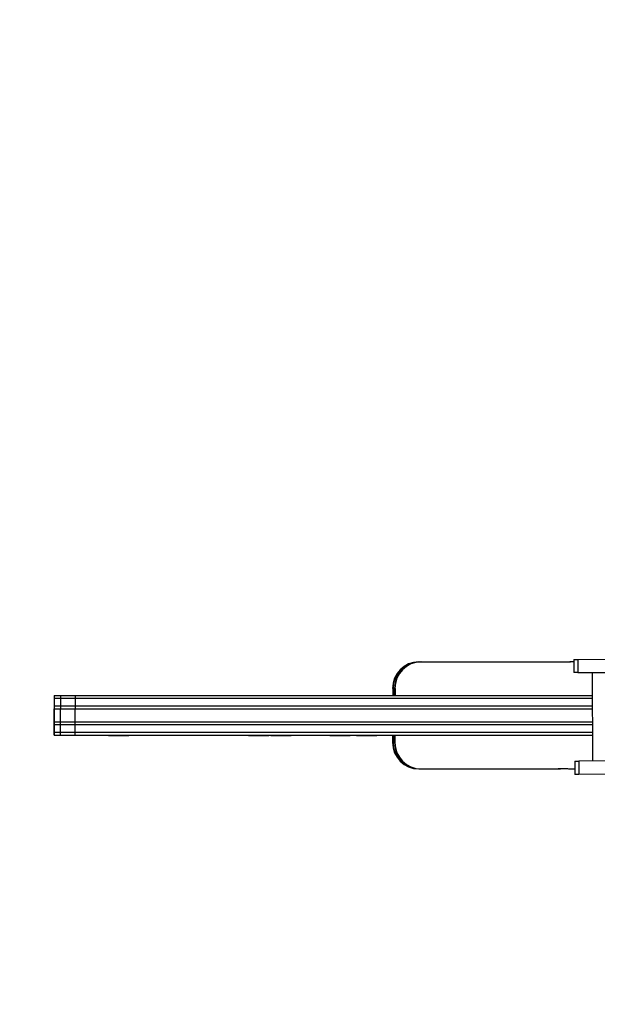
# Model space of a CAD drawing. Units: millimetres. Extents: x 60 to 1086, y 29 to 767.
# Drawn here: x 207 to 272, y 313 to 424 of the extents above; entities that cross this region are included whole.
import ezdxf

# ---------------------------------------------------------------- set-up
doc = ezdxf.new("R2010")
doc.units = ezdxf.units.MM

msp = doc.modelspace()

# ---------------------------------------------------------------- linework, layer by layer
at = {"color": 7, "linetype": 'Continuous', "lineweight": 25}
for p, q in [((269.66, 351.62), (298.18, 351.8)), ((251.69, 351.34), (251.74, 351.34)), ((251.74, 351.34), (251.9, 351.34)), ((251.9, 351.34), (251.95, 351.34)), ((251.95, 351.34), (267.7, 351.34)), ((269.2, 351.62), (269.21, 350.12)), ((269.2, 351.62), (269.66, 351.62)), ((269.66, 351.62), (269.66, 350.12)), ((269.66, 350.12), (269.21, 350.12)), ((269.66, 350.12), (298.38, 350.3)), ((271.37, 340.13), (271.31, 350.13)), ((210.46, 347.54), (210.46, 347.24)), ((210.46, 347.54), (210.49, 347.54)), ((210.46, 347.24), (210.46, 346.34)), ((210.46, 347.24), (210.49, 347.24)), ((210.49, 347.54), (210.49, 347.24)), ((210.49, 347.54), (211.19, 347.54)), ((210.49, 347.24), (211.19, 347.24)), ((210.49, 347.24), (210.49, 346.34)), ((211.19, 347.54), (211.19, 347.24)), ((211.19, 347.54), (212.85, 347.54)), ((211.19, 347.24), (212.85, 347.24)), ((211.19, 347.24), (211.19, 346.34)), ((212.85, 347.54), (212.85, 347.24)), ((212.85, 347.54), (271.33, 347.54)), ((212.85, 347.24), (271.33, 347.24)), ((212.85, 347.24), (212.85, 346.34)), ((248.79, 348.34), (248.74, 348.34)), ((248.74, 348.34), (248.74, 347.54)), ((248.94, 348.34), (248.79, 348.34)), ((248.79, 348.34), (248.79, 347.54)), ((248.94, 348.34), (248.94, 347.54)), ((249, 348.34), (248.94, 348.34)), ((249, 348.34), (249, 347.54)), ((210.46, 346.34), (210.46, 346.04)), ((210.49, 346.34), (210.46, 346.34)), ((210.49, 346.34), (210.49, 346.04)), ((211.19, 346.34), (210.49, 346.34)), ((211.19, 346.34), (211.19, 346.04)), ((212.85, 346.34), (211.19, 346.34)), ((212.85, 346.34), (212.85, 346.04)), ((271.34, 346.34), (212.85, 346.34)), ((210.46, 346.04), (210.46, 344.54)), ((210.46, 346.04), (210.49, 346.04)), ((210.49, 346.04), (211.19, 346.04)), ((210.49, 344.54), (210.49, 346.04)), ((211.19, 346.04), (212.85, 346.04)), ((211.19, 344.54), (211.19, 346.04)), ((212.85, 346.04), (271.34, 346.04)), ((212.85, 344.54), (212.85, 346.04)), ((210.46, 344.54), (210.46, 344.24)), ((210.46, 344.54), (210.49, 344.54)), ((210.46, 344.24), (210.46, 343.34)), ((210.46, 344.24), (210.49, 344.24)), ((210.49, 344.24), (210.49, 344.54)), ((210.49, 344.54), (211.19, 344.54)), ((210.49, 344.24), (211.19, 344.24)), ((210.49, 343.34), (210.49, 344.24)), ((211.19, 344.24), (211.19, 344.54)), ((211.19, 344.54), (212.85, 344.54)), ((211.19, 344.24), (212.85, 344.24)), ((211.19, 343.34), (211.19, 344.24)), ((212.85, 344.24), (212.85, 344.54)), ((212.85, 344.54), (271.35, 344.54)), ((212.85, 344.24), (271.35, 344.24)), ((212.85, 343.34), (212.85, 344.24)), ((210.46, 343.34), (210.46, 343.04)), ((210.49, 343.34), (210.46, 343.34)), ((210.46, 343.04), (210.49, 343.04)), ((210.49, 343.04), (210.49, 343.34)), ((211.19, 343.34), (210.49, 343.34)), ((210.49, 343.04), (211.19, 343.04)), ((211.19, 343.04), (211.19, 343.34)), ((212.85, 343.34), (211.19, 343.34)), ((211.19, 343.04), (212.85, 343.04)), ((212.85, 343.04), (212.85, 343.34)), ((271.35, 343.34), (212.85, 343.34)), ((212.85, 343.04), (271.36, 343.04)), ((216.62, 343.04), (216.62, 342.99)), ((218.92, 342.99), (216.62, 342.99)), ((218.92, 342.99), (218.92, 343.04)), ((232.43, 343.04), (232.43, 342.99)), ((232.52, 342.99), (232.43, 342.99)), ((234.73, 342.99), (232.52, 342.99)), ((234.73, 342.99), (234.73, 343.04)), ((234.95, 343.04), (234.95, 342.99)), ((237.25, 342.99), (234.95, 342.99)), ((237.25, 342.99), (237.25, 343.04)), ((241.64, 343.04), (241.64, 342.99)), ((243.94, 342.99), (241.64, 342.99)), ((243.94, 342.99), (243.94, 343.04)), ((244.64, 343.04), (244.64, 342.99)), ((246.94, 342.99), (244.64, 342.99)), ((246.94, 342.99), (246.94, 343.04)), ((248.74, 342.24), (248.74, 343.04)), ((248.79, 342.24), (248.79, 343.04)), ((248.94, 342.24), (248.94, 343.04)), ((249, 342.24), (249, 343.04)), ((248.79, 342.24), (248.74, 342.24)), ((248.94, 342.24), (248.79, 342.24)), ((249, 342.24), (248.94, 342.24)), ((269.32, 340.12), (269.33, 338.62)), ((269.32, 340.12), (269.77, 340.12)), ((298.45, 340.3), (269.77, 340.12)), ((269.77, 340.12), (269.78, 338.62)), ((251.69, 339.24), (251.74, 339.24)), ((251.74, 339.24), (251.9, 339.24)), ((251.9, 339.24), (251.95, 339.24)), ((251.95, 339.24), (267.7, 339.24)), ((269.78, 338.62), (269.33, 338.62)), ((298.27, 338.8), (269.78, 338.62))]:
    msp.add_line(p, q, dxfattribs=at)
for centre, radius, start, end in [((215.49, 346.3), 155, 90, 180), ((251.71, 348.36), 2.98, 90.4419, 180.4352), ((251.76, 348.36), 2.98, 90.4419, 180.4352), ((251.92, 348.36), 2.98, 90.4419, 180.4352), ((251.97, 348.36), 2.98, 90.4419, 180.4352), ((267.44, 391.34), 40, 270, 272.523), ((267.49, 391.34), 40, 270, 272.4483), ((267.65, 391.34), 40, 270, 272.2243), ((267.7, 391.34), 40, 270, 272.1497), ((215.49, 344.28), 155, 180, 270), ((251.71, 342.21), 2.98, 179.5648, 269.5581), ((251.76, 342.21), 2.98, 179.5648, 269.5581), ((251.92, 342.21), 2.98, 179.5648, 269.5581), ((251.97, 342.21), 2.98, 179.5648, 269.5581), ((267.44, 299.24), 40, 87.3005, 90), ((267.49, 299.24), 40, 87.3752, 90), ((267.65, 299.24), 40, 87.5994, 90), ((267.7, 299.24), 40, 87.6741, 90)]:
    msp.add_arc(centre, radius, start, end, dxfattribs=at)

doc.saveas('drawing.dxf')
